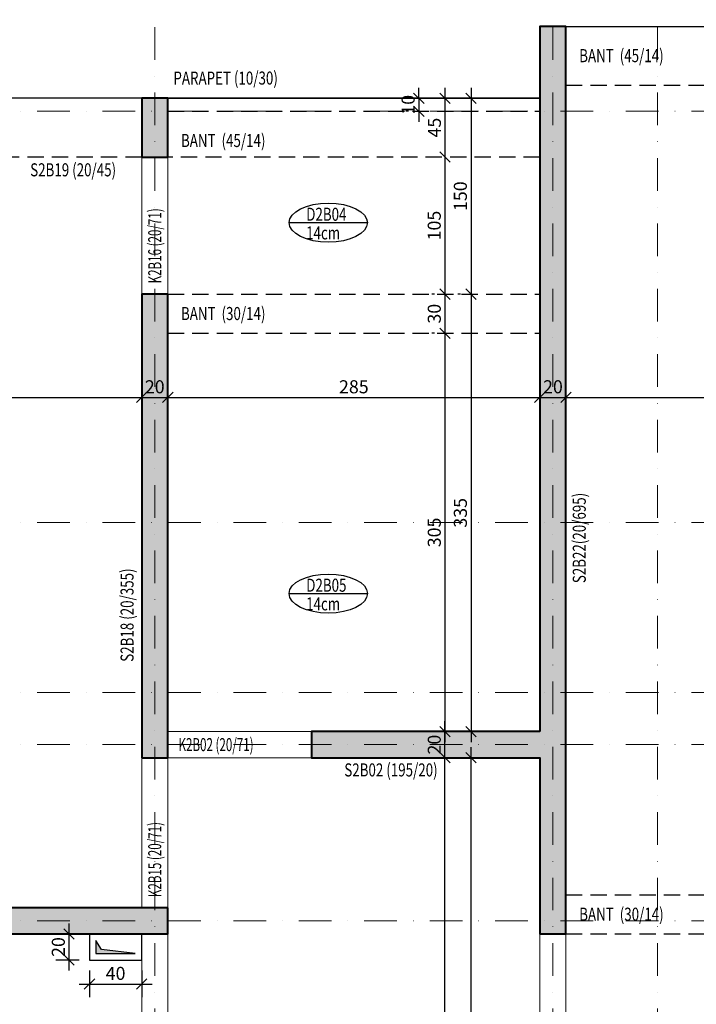
# Model space of a CAD drawing. Units: inches. Extents: x 5865 to 214000, y -12567 to 90290.
# Drawn here: x 17391 to 17909, y 8345 to 9099 of the extents above; entities that cross this region are included whole.
import ezdxf

# ---------------------------------------------------------------- set-up
doc = ezdxf.new("R2010")
doc.units = ezdxf.units.IN
doc.header["$MEASUREMENT"] = 0
for name, pattern in [('( Hidden )', [0.375, 0.25, -0.125]), ('DASHDOT', [1, 0.5, -0.25, 0, -0.25]), ('HIDDEN', [0.375, 0.25, -0.125])]:
    doc.linetypes.add(name, pattern=pattern)
doc.layers.get('DefPoints').update_dxf_attribs({"lineweight": 9})
for name, color, linetype, lineweight in [('AKS', 251, 'DASHDOT', 15), ('KİRİŞ ÇİZGİSİ', 40, 'Continuous', 20), ('KOLON', 3, 'Continuous', 40)]:
    doc.layers.add(name, color=color, linetype=linetype, lineweight=lineweight)
for name, color, linetype in [('BANT ADI', 161, 'Continuous'), ('BANT ÇİZGİSİ', 43, 'Continuous'), ('BOŞLUK', 72, 'Continuous'), ('DÖŞEME ADI', 233, 'Continuous'), ('DÖŞEME ÇİZGİSİ', 200, 'Continuous'), ('İÇ ÖLÇÜ X YÖNÜ', 251, 'Continuous'), ('İÇ ÖLÇÜ Y YÖNÜ', 251, 'Continuous'), ('KİRİŞ ADI', 132, 'Continuous'), ('KOLON ADI', 55, 'Continuous'), ('PARAPET', 30, 'Continuous'), ('PREKAST ADI', 115, 'Continuous'), ('SOLID', 253, 'Continuous'), ('SOLID BOŞLUK', 253, 'Continuous'), ('ÖLÇÜ BOŞLUK', 251, 'Continuous')]:
    doc.layers.add(name, color=color, linetype=linetype)
doc.styles.add('ROMANSTA', font='romansta.shx', dxfattribs={"width": 0.75, "height": 10})
doc.dimstyles.new('50 OLCEK', dxfattribs={"dimscale": 0, "dimtxt": 10, "dimasz": 8, "dimexe": 10, "dimexo": 8, "dimgap": 3, "dimtad": 1, "dimdec": 1, "dimdsep": 46, "dimtxsty": 'ROMANSTA', "dimblk1": 'OBLIQUE', "dimblk2": 'OBLIQUE', "dimsah": 1, "dimcen": 0, "dimdle": 8, "dimclrd": 256, "dimclre": 256, "dimclrt": 1, "dimadec": 0, "dimazin": 0, "dimtfac": 1, "dimtdec": 1, "dimtix": 1, "dimtmove": 1, "dimatfit": 3, "dimldrblk": 'OBLIQUE', "dimfxl": 10, "dimtolj": 1, "dimlwd": -1, "dimlwe": -1, "dimarcsym": 0})

# ---------------------------------------------------------------- blocks, each defined once
blk = doc.blocks.new('_Oblique')
at = {"color": 0, "linetype": 'ByBlock', "lineweight": -2}
blk.add_line((-0.5, -0.5), (0.5, 0.5), dxfattribs=at)
blk = doc.blocks.new('*D2267')
at = {"layer": 'DefPoints', "color": 0, "lineweight": 200, "ltscale": 10, "transparency": 16777216}
for p in [(17133.95, 8809.62), (17483.95, 8809.62), (17483.95, 8809.62)]:
    blk.add_point(p, dxfattribs=at)
at = {"layer": 'İÇ ÖLÇÜ X YÖNÜ', "ltscale": 10, "transparency": 16777216}
for p, q in [((17133.95, 8817.62), (17133.95, 8819.62)), ((17483.95, 8817.62), (17483.95, 8819.62)), ((17125.95, 8809.62), (17491.95, 8809.62))]:
    blk.add_line(p, q, dxfattribs=at)
at = {"layer": 'İÇ ÖLÇÜ X YÖNÜ', "ltscale": 10, "transparency": 16777216, "xscale": 8, "yscale": 8, "zscale": 8, "rotation": 180}
blk.add_blockref('_Oblique', (17133.95, 8809.62), dxfattribs=at)
at = {"layer": 'İÇ ÖLÇÜ X YÖNÜ', "ltscale": 10, "transparency": 16777216, "xscale": 8, "yscale": 8, "zscale": 8}
blk.add_blockref('_Oblique', (17483.95, 8809.62), dxfattribs=at)
at = {"layer": 'İÇ ÖLÇÜ X YÖNÜ', "color": 1, "ltscale": 10, "transparency": 16777216, "insert": (17308.95, 8817.78), "char_height": 10, "attachment_point": 5, "style": 'ROMANSTA'}
blk.add_mtext('\\A1;350', dxfattribs=at)
blk = doc.blocks.new('*D2268')
at = {"layer": 'DefPoints', "color": 0, "lineweight": 200, "ltscale": 10, "transparency": 16777216}
for p in [(17483.95, 8809.62), (17503.95, 8809.62), (17503.95, 8809.62)]:
    blk.add_point(p, dxfattribs=at)
at = {"layer": 'İÇ ÖLÇÜ X YÖNÜ', "ltscale": 10, "transparency": 16777216}
for p, q in [((17483.95, 8817.62), (17483.95, 8819.62)), ((17503.95, 8817.62), (17503.95, 8819.62)), ((17475.95, 8809.62), (17511.95, 8809.62))]:
    blk.add_line(p, q, dxfattribs=at)
at = {"layer": 'İÇ ÖLÇÜ X YÖNÜ', "ltscale": 10, "transparency": 16777216, "xscale": 8, "yscale": 8, "zscale": 8, "rotation": 180}
blk.add_blockref('_Oblique', (17483.95, 8809.62), dxfattribs=at)
at = {"layer": 'İÇ ÖLÇÜ X YÖNÜ', "ltscale": 10, "transparency": 16777216, "xscale": 8, "yscale": 8, "zscale": 8}
blk.add_blockref('_Oblique', (17503.95, 8809.62), dxfattribs=at)
at = {"layer": 'İÇ ÖLÇÜ X YÖNÜ', "color": 1, "ltscale": 10, "transparency": 16777216, "insert": (17493.95, 8817.78), "char_height": 10, "attachment_point": 5, "style": 'ROMANSTA'}
blk.add_mtext('\\A1;20', dxfattribs=at)
blk = doc.blocks.new('*D2269')
at = {"layer": 'DefPoints', "color": 0, "lineweight": 200, "ltscale": 10, "transparency": 16777216}
for p in [(17503.95, 8809.62), (17788.95, 8809.62), (17788.95, 8809.62)]:
    blk.add_point(p, dxfattribs=at)
at = {"layer": 'İÇ ÖLÇÜ X YÖNÜ', "ltscale": 10, "transparency": 16777216}
for p, q in [((17503.95, 8817.62), (17503.95, 8819.62)), ((17788.95, 8817.62), (17788.95, 8819.62)), ((17495.95, 8809.62), (17796.95, 8809.62))]:
    blk.add_line(p, q, dxfattribs=at)
at = {"layer": 'İÇ ÖLÇÜ X YÖNÜ', "ltscale": 10, "transparency": 16777216, "xscale": 8, "yscale": 8, "zscale": 8, "rotation": 180}
blk.add_blockref('_Oblique', (17503.95, 8809.62), dxfattribs=at)
at = {"layer": 'İÇ ÖLÇÜ X YÖNÜ', "ltscale": 10, "transparency": 16777216, "xscale": 8, "yscale": 8, "zscale": 8}
blk.add_blockref('_Oblique', (17788.95, 8809.62), dxfattribs=at)
at = {"layer": 'İÇ ÖLÇÜ X YÖNÜ', "color": 1, "ltscale": 10, "transparency": 16777216, "insert": (17646.45, 8817.78), "char_height": 10, "attachment_point": 5, "style": 'ROMANSTA'}
blk.add_mtext('\\A1;285', dxfattribs=at)
blk = doc.blocks.new('*D2270')
at = {"layer": 'DefPoints', "color": 0, "lineweight": 200, "ltscale": 10, "transparency": 16777216}
for p in [(17788.95, 8809.62), (17808.95, 8809.62), (17808.95, 8809.62)]:
    blk.add_point(p, dxfattribs=at)
at = {"layer": 'İÇ ÖLÇÜ X YÖNÜ', "ltscale": 10, "transparency": 16777216}
for p, q in [((17788.95, 8817.62), (17788.95, 8819.62)), ((17808.95, 8817.62), (17808.95, 8819.62)), ((17780.95, 8809.62), (17816.95, 8809.62))]:
    blk.add_line(p, q, dxfattribs=at)
at = {"layer": 'İÇ ÖLÇÜ X YÖNÜ', "ltscale": 10, "transparency": 16777216, "xscale": 8, "yscale": 8, "zscale": 8, "rotation": 180}
blk.add_blockref('_Oblique', (17788.95, 8809.62), dxfattribs=at)
at = {"layer": 'İÇ ÖLÇÜ X YÖNÜ', "ltscale": 10, "transparency": 16777216, "xscale": 8, "yscale": 8, "zscale": 8}
blk.add_blockref('_Oblique', (17808.95, 8809.62), dxfattribs=at)
at = {"layer": 'İÇ ÖLÇÜ X YÖNÜ', "color": 1, "ltscale": 10, "transparency": 16777216, "insert": (17798.95, 8817.78), "char_height": 10, "attachment_point": 5, "style": 'ROMANSTA'}
blk.add_mtext('\\A1;20', dxfattribs=at)
blk = doc.blocks.new('*D2271')
at = {"layer": 'DefPoints', "color": 0, "lineweight": 200, "ltscale": 10, "transparency": 16777216}
for p in [(17808.95, 8809.62), (18128.95, 8809.62), (18128.95, 8809.62)]:
    blk.add_point(p, dxfattribs=at)
at = {"layer": 'İÇ ÖLÇÜ X YÖNÜ', "ltscale": 10, "transparency": 16777216}
for p, q in [((17808.95, 8817.62), (17808.95, 8819.62)), ((18128.95, 8817.62), (18128.95, 8819.62)), ((17800.95, 8809.62), (18136.95, 8809.62))]:
    blk.add_line(p, q, dxfattribs=at)
at = {"layer": 'İÇ ÖLÇÜ X YÖNÜ', "ltscale": 10, "transparency": 16777216, "xscale": 8, "yscale": 8, "zscale": 8, "rotation": 180}
blk.add_blockref('_Oblique', (17808.95, 8809.62), dxfattribs=at)
at = {"layer": 'İÇ ÖLÇÜ X YÖNÜ', "ltscale": 10, "transparency": 16777216, "xscale": 8, "yscale": 8, "zscale": 8}
blk.add_blockref('_Oblique', (18128.95, 8809.62), dxfattribs=at)
at = {"layer": 'İÇ ÖLÇÜ X YÖNÜ', "color": 1, "ltscale": 10, "transparency": 16777216, "insert": (17968.95, 8817.78), "char_height": 10, "attachment_point": 5, "style": 'ROMANSTA'}
blk.add_mtext('\\A1;320', dxfattribs=at)
blk = doc.blocks.new('*D2191')
at = {"layer": 'DefPoints', "color": 0, "lineweight": 200, "ltscale": 10, "transparency": 16777216}
for p in [(17716.22, 9038.74), (17716.22, 8993.74), (17716.22, 8993.74)]:
    blk.add_point(p, dxfattribs=at)
at = {"layer": 'İÇ ÖLÇÜ Y YÖNÜ', "ltscale": 10, "transparency": 16777216}
for p, q in [((17716.22, 9046.74), (17716.22, 8985.74)), ((17708.22, 9038.74), (17706.22, 9038.74)), ((17708.22, 8993.74), (17706.22, 8993.74))]:
    blk.add_line(p, q, dxfattribs=at)
at = {"layer": 'İÇ ÖLÇÜ Y YÖNÜ', "ltscale": 10, "transparency": 16777216, "xscale": 8, "yscale": 8, "zscale": 8}
for p, rotation in [((17716.22, 9038.74), 90), ((17716.22, 8993.74), 270)]:
    blk.add_blockref('_Oblique', p, dxfattribs=dict(at, rotation=rotation))
at = {"layer": 'İÇ ÖLÇÜ Y YÖNÜ', "color": 1, "ltscale": 10, "transparency": 16777216, "insert": (17708.14, 9016.24), "char_height": 10, "attachment_point": 5, "rotation": 90, "style": 'ROMANSTA'}
blk.add_mtext('\\A1;45', dxfattribs=at)
blk = doc.blocks.new('*D2192')
at = {"layer": 'DefPoints', "color": 0, "lineweight": 200, "ltscale": 10, "transparency": 16777216}
for p in [(17716.22, 8993.74), (17716.22, 8888.74), (17716.22, 8888.74)]:
    blk.add_point(p, dxfattribs=at)
at = {"layer": 'İÇ ÖLÇÜ Y YÖNÜ', "ltscale": 10, "transparency": 16777216}
for p, q in [((17716.22, 9001.74), (17716.22, 8880.74)), ((17708.22, 8993.74), (17706.22, 8993.74)), ((17708.22, 8888.74), (17706.22, 8888.74))]:
    blk.add_line(p, q, dxfattribs=at)
at = {"layer": 'İÇ ÖLÇÜ Y YÖNÜ', "ltscale": 10, "transparency": 16777216, "xscale": 8, "yscale": 8, "zscale": 8}
for p, rotation in [((17716.22, 8993.74), 90), ((17716.22, 8888.74), 270)]:
    blk.add_blockref('_Oblique', p, dxfattribs=dict(at, rotation=rotation))
at = {"layer": 'İÇ ÖLÇÜ Y YÖNÜ', "color": 1, "ltscale": 10, "transparency": 16777216, "insert": (17708.03, 8941.24), "char_height": 10, "attachment_point": 5, "rotation": 90, "style": 'ROMANSTA'}
blk.add_mtext('\\A1;105', dxfattribs=at)
blk = doc.blocks.new('*D2193')
at = {"layer": 'DefPoints', "color": 0, "lineweight": 200, "ltscale": 10, "transparency": 16777216}
for p in [(17716.22, 8888.74), (17716.22, 8858.74), (17716.22, 8858.74)]:
    blk.add_point(p, dxfattribs=at)
at = {"layer": 'İÇ ÖLÇÜ Y YÖNÜ', "ltscale": 10, "transparency": 16777216}
for p, q in [((17716.22, 8896.74), (17716.22, 8850.74)), ((17708.22, 8888.74), (17706.22, 8888.74)), ((17708.22, 8858.74), (17706.22, 8858.74))]:
    blk.add_line(p, q, dxfattribs=at)
at = {"layer": 'İÇ ÖLÇÜ Y YÖNÜ', "ltscale": 10, "transparency": 16777216, "xscale": 8, "yscale": 8, "zscale": 8}
for p, rotation in [((17716.22, 8888.74), 90), ((17716.22, 8858.74), 270)]:
    blk.add_blockref('_Oblique', p, dxfattribs=dict(at, rotation=rotation))
at = {"layer": 'İÇ ÖLÇÜ Y YÖNÜ', "color": 1, "ltscale": 10, "transparency": 16777216, "insert": (17708.05, 8873.74), "char_height": 10, "attachment_point": 5, "rotation": 90, "style": 'ROMANSTA'}
blk.add_mtext('\\A1;30', dxfattribs=at)
blk = doc.blocks.new('*D2194')
at = {"layer": 'DefPoints', "color": 0, "lineweight": 200, "ltscale": 10, "transparency": 16777216}
for p in [(17716.22, 8858.74), (17716.22, 8553.74), (17716.22, 8553.74)]:
    blk.add_point(p, dxfattribs=at)
at = {"layer": 'İÇ ÖLÇÜ Y YÖNÜ', "ltscale": 10, "transparency": 16777216}
for p, q in [((17716.22, 8866.74), (17716.22, 8545.74)), ((17708.22, 8858.74), (17706.22, 8858.74)), ((17708.22, 8553.74), (17706.22, 8553.74))]:
    blk.add_line(p, q, dxfattribs=at)
at = {"layer": 'İÇ ÖLÇÜ Y YÖNÜ', "ltscale": 10, "transparency": 16777216, "xscale": 8, "yscale": 8, "zscale": 8}
for p, rotation in [((17716.22, 8858.74), 90), ((17716.22, 8553.74), 270)]:
    blk.add_blockref('_Oblique', p, dxfattribs=dict(at, rotation=rotation))
at = {"layer": 'İÇ ÖLÇÜ Y YÖNÜ', "color": 1, "ltscale": 10, "transparency": 16777216, "insert": (17708.05, 8706.24), "char_height": 10, "attachment_point": 5, "rotation": 90, "style": 'ROMANSTA'}
blk.add_mtext('\\A1;305', dxfattribs=at)
blk = doc.blocks.new('*D2195')
at = {"layer": 'DefPoints', "color": 0, "lineweight": 200, "ltscale": 10, "transparency": 16777216}
for p in [(17716.22, 8553.74), (17716.22, 8553.74), (17716.22, 8533.74)]:
    blk.add_point(p, dxfattribs=at)
at = {"layer": 'İÇ ÖLÇÜ Y YÖNÜ', "ltscale": 10, "transparency": 16777216}
for p, q in [((17716.22, 8525.74), (17716.22, 8561.74)), ((17708.22, 8553.74), (17706.22, 8553.74)), ((17708.22, 8533.74), (17706.22, 8533.74))]:
    blk.add_line(p, q, dxfattribs=at)
at = {"layer": 'İÇ ÖLÇÜ Y YÖNÜ', "ltscale": 10, "transparency": 16777216, "xscale": 8, "yscale": 8, "zscale": 8}
for p, rotation in [((17716.22, 8553.74), 90), ((17716.22, 8533.74), 270)]:
    blk.add_blockref('_Oblique', p, dxfattribs=dict(at, rotation=rotation))
at = {"layer": 'İÇ ÖLÇÜ Y YÖNÜ', "color": 1, "ltscale": 10, "transparency": 16777216, "insert": (17708.05, 8543.74), "char_height": 10, "attachment_point": 5, "rotation": 90, "style": 'ROMANSTA'}
blk.add_mtext('\\A1;20', dxfattribs=at)
blk = doc.blocks.new('*D2196')
at = {"layer": 'DefPoints', "color": 0, "lineweight": 200, "ltscale": 10, "transparency": 16777216}
for p in [(17716.22, 8533.74), (17716.22, 8533.74), (17716.22, 7803.74)]:
    blk.add_point(p, dxfattribs=at)
at = {"layer": 'İÇ ÖLÇÜ Y YÖNÜ', "ltscale": 10, "transparency": 16777216}
for p, q in [((17716.22, 7795.74), (17716.22, 8541.74)), ((17708.22, 8533.74), (17706.22, 8533.74)), ((17724.22, 7803.74), (17726.22, 7803.74))]:
    blk.add_line(p, q, dxfattribs=at)
at = {"layer": 'İÇ ÖLÇÜ Y YÖNÜ', "ltscale": 10, "transparency": 16777216, "xscale": 8, "yscale": 8, "zscale": 8}
for p, rotation in [((17716.22, 8533.74), 90), ((17716.22, 7803.74), 270)]:
    blk.add_blockref('_Oblique', p, dxfattribs=dict(at, rotation=rotation))
at = {"layer": 'İÇ ÖLÇÜ Y YÖNÜ', "color": 1, "ltscale": 10, "transparency": 16777216, "insert": (17708.05, 8168.74), "char_height": 10, "attachment_point": 5, "rotation": 90, "style": 'ROMANSTA'}
blk.add_mtext('\\A1;730', dxfattribs=at)
blk = doc.blocks.new('*D2222')
at = {"layer": 'DefPoints', "color": 0, "lineweight": 200, "ltscale": 10, "transparency": 16777216}
for p in [(17443.95, 8378.74), (17483.95, 8378.74), (17483.95, 8360.37)]:
    blk.add_point(p, dxfattribs=at)
at = {"layer": 'ÖLÇÜ BOŞLUK', "ltscale": 10, "transparency": 16777216}
for p, q in [((17443.95, 8370.74), (17443.95, 8350.37)), ((17483.95, 8370.74), (17483.95, 8350.37)), ((17435.95, 8360.37), (17491.95, 8360.37))]:
    blk.add_line(p, q, dxfattribs=at)
at = {"layer": 'ÖLÇÜ BOŞLUK', "ltscale": 10, "transparency": 16777216, "xscale": 8, "yscale": 8, "zscale": 8, "rotation": 180}
blk.add_blockref('_Oblique', (17443.95, 8360.37), dxfattribs=at)
at = {"layer": 'ÖLÇÜ BOŞLUK', "ltscale": 10, "transparency": 16777216, "xscale": 8, "yscale": 8, "zscale": 8}
blk.add_blockref('_Oblique', (17483.95, 8360.37), dxfattribs=at)
at = {"layer": 'ÖLÇÜ BOŞLUK', "color": 1, "ltscale": 10, "transparency": 16777216, "insert": (17463.95, 8368.54), "char_height": 10, "attachment_point": 5, "style": 'ROMANSTA'}
blk.add_mtext('\\A1;40', dxfattribs=at)
blk = doc.blocks.new('*D2223')
at = {"layer": 'DefPoints', "color": 0, "lineweight": 200, "ltscale": 10, "transparency": 16777216}
for p in [(17443.95, 8398.74), (17428.25, 8378.74), (17443.95, 8378.74)]:
    blk.add_point(p, dxfattribs=at)
at = {"layer": 'ÖLÇÜ BOŞLUK', "ltscale": 10, "transparency": 16777216}
for p, q in [((17428.25, 8406.74), (17428.25, 8370.74)), ((17435.95, 8398.74), (17418.25, 8398.74)), ((17435.95, 8378.74), (17418.25, 8378.74))]:
    blk.add_line(p, q, dxfattribs=at)
at = {"layer": 'ÖLÇÜ BOŞLUK', "ltscale": 10, "transparency": 16777216, "xscale": 8, "yscale": 8, "zscale": 8}
for p, rotation in [((17428.25, 8398.74), 90), ((17428.25, 8378.74), 270)]:
    blk.add_blockref('_Oblique', p, dxfattribs=dict(at, rotation=rotation))
at = {"layer": 'ÖLÇÜ BOŞLUK', "color": 1, "ltscale": 10, "transparency": 16777216, "insert": (17420.09, 8388.74), "char_height": 10, "attachment_point": 5, "rotation": 90, "style": 'ROMANSTA'}
blk.add_mtext('\\A1;20', dxfattribs=at)
blk = doc.blocks.new('*D2453')
at = {"layer": 'DefPoints', "color": 0, "lineweight": 200, "ltscale": 10, "transparency": 16777216}
for p in [(17696.22, 9038.74), (17696.22, 9028.74), (17696.22, 9028.74)]:
    blk.add_point(p, dxfattribs=at)
at = {"layer": 'İÇ ÖLÇÜ Y YÖNÜ', "ltscale": 10, "transparency": 16777216}
for p, q in [((17696.22, 9038.74), (17696.22, 9046.74)), ((17688.22, 9038.74), (17686.22, 9038.74)), ((17696.22, 9038.74), (17696.22, 9028.74)), ((17688.22, 9028.74), (17686.22, 9028.74)), ((17696.22, 9028.74), (17696.22, 9020.74))]:
    blk.add_line(p, q, dxfattribs=at)
at = {"layer": 'İÇ ÖLÇÜ Y YÖNÜ', "ltscale": 10, "transparency": 16777216, "xscale": 8, "yscale": 8, "zscale": 8}
for p, rotation in [((17696.22, 9038.74), 270), ((17696.22, 9028.74), 90)]:
    blk.add_blockref('_Oblique', p, dxfattribs=dict(at, rotation=rotation))
at = {"layer": 'İÇ ÖLÇÜ Y YÖNÜ', "color": 1, "ltscale": 10, "transparency": 16777216, "insert": (17688.03, 9033.74), "char_height": 10, "attachment_point": 5, "rotation": 90, "style": 'ROMANSTA'}
blk.add_mtext('\\A1;10', dxfattribs=at)
blk = doc.blocks.new('*D3017')
at = {"layer": 'DefPoints', "color": 0, "lineweight": 200, "ltscale": 10, "transparency": 16777216}
for p in [(17736.22, 9038.74), (17736.22, 8888.74), (17736.22, 8888.74)]:
    blk.add_point(p, dxfattribs=at)
at = {"layer": 'İÇ ÖLÇÜ Y YÖNÜ', "ltscale": 10, "transparency": 16777216}
for p, q in [((17736.22, 9046.74), (17736.22, 8880.74)), ((17728.22, 9038.74), (17726.22, 9038.74)), ((17728.22, 8888.74), (17726.22, 8888.74))]:
    blk.add_line(p, q, dxfattribs=at)
at = {"layer": 'İÇ ÖLÇÜ Y YÖNÜ', "ltscale": 10, "transparency": 16777216, "xscale": 8, "yscale": 8, "zscale": 8}
for p, rotation in [((17736.22, 9038.74), 90), ((17736.22, 8888.74), 270)]:
    blk.add_blockref('_Oblique', p, dxfattribs=dict(at, rotation=rotation))
at = {"layer": 'İÇ ÖLÇÜ Y YÖNÜ', "color": 1, "ltscale": 10, "transparency": 16777216, "insert": (17728.03, 8963.74), "char_height": 10, "attachment_point": 5, "rotation": 90, "style": 'ROMANSTA'}
blk.add_mtext('\\A1;150', dxfattribs=at)
blk = doc.blocks.new('*D3018')
at = {"layer": 'DefPoints', "color": 0, "lineweight": 200, "ltscale": 10, "transparency": 16777216}
for p in [(17736.22, 8888.74), (17736.22, 8553.74), (17736.22, 8553.74)]:
    blk.add_point(p, dxfattribs=at)
at = {"layer": 'İÇ ÖLÇÜ Y YÖNÜ', "ltscale": 10, "transparency": 16777216}
for p, q in [((17736.22, 8896.74), (17736.22, 8545.74)), ((17728.22, 8888.74), (17726.22, 8888.74)), ((17728.22, 8553.74), (17726.22, 8553.74))]:
    blk.add_line(p, q, dxfattribs=at)
at = {"layer": 'İÇ ÖLÇÜ Y YÖNÜ', "ltscale": 10, "transparency": 16777216, "xscale": 8, "yscale": 8, "zscale": 8}
for p, rotation in [((17736.22, 8888.74), 90), ((17736.22, 8553.74), 270)]:
    blk.add_blockref('_Oblique', p, dxfattribs=dict(at, rotation=rotation))
at = {"layer": 'İÇ ÖLÇÜ Y YÖNÜ', "color": 1, "ltscale": 10, "transparency": 16777216, "insert": (17728.05, 8721.24), "char_height": 10, "attachment_point": 5, "rotation": 90, "style": 'ROMANSTA'}
blk.add_mtext('\\A1;335', dxfattribs=at)
blk = doc.blocks.new('*D3048')
at = {"layer": 'DefPoints', "color": 0, "lineweight": 200, "ltscale": 10, "transparency": 16777216}
for p in [(17736.22, 8533.74), (17736.22, 8533.74), (17736.22, 7758.74)]:
    blk.add_point(p, dxfattribs=at)
at = {"layer": 'İÇ ÖLÇÜ Y YÖNÜ', "ltscale": 10, "transparency": 16777216}
for p, q in [((17736.22, 7750.74), (17736.22, 8541.74)), ((17728.22, 8533.74), (17726.22, 8533.74)), ((17744.22, 7758.74), (17746.22, 7758.74))]:
    blk.add_line(p, q, dxfattribs=at)
at = {"layer": 'İÇ ÖLÇÜ Y YÖNÜ', "ltscale": 10, "transparency": 16777216, "xscale": 8, "yscale": 8, "zscale": 8}
for p, rotation in [((17736.22, 8533.74), 90), ((17736.22, 7758.74), 270)]:
    blk.add_blockref('_Oblique', p, dxfattribs=dict(at, rotation=rotation))
at = {"layer": 'İÇ ÖLÇÜ Y YÖNÜ', "color": 1, "ltscale": 10, "transparency": 16777216, "insert": (17728.14, 8146.24), "char_height": 10, "attachment_point": 5, "rotation": 90, "style": 'ROMANSTA'}
blk.add_mtext('\\A1;775', dxfattribs=at)

msp = doc.modelspace()

# ---------------------------------------------------------------- hatches: boundary and pattern name
at = {"layer": 'SOLID', "ltscale": 10}
h = msp.add_hatch(color=256, dxfattribs=at)
h.dxf.hatch_style = 1
h.paths.add_polyline_path([(17788.95, 8553.74), (17613.95, 8553.74), (17613.95, 8533.74), (17788.95, 8533.74), (17788.95, 8398.74), (17808.95, 8398.74), (17808.95, 9093.74), (17788.95, 9093.74)])
h = msp.add_hatch(color=256, dxfattribs=at)
h.dxf.hatch_style = 1
h.paths.add_polyline_path([(17483.95, 8993.74), (17503.95, 8993.74), (17503.95, 9038.74), (17483.95, 9038.74)])
h = msp.add_hatch(color=256, dxfattribs=at)
h.dxf.hatch_style = 1
h.paths.add_polyline_path([(17483.95, 8533.74), (17503.95, 8533.74), (17503.95, 8888.74), (17483.95, 8888.74)])
h = msp.add_hatch(color=256, dxfattribs=at)
h.dxf.hatch_style = 1
h.paths.add_polyline_path([(17503.95, 8418.74), (17113.95, 8418.74), (17113.95, 8398.74), (17503.95, 8398.74)])
at = {"layer": 'SOLID BOŞLUK', "ltscale": 10}
h = msp.add_hatch(color=256, dxfattribs=at)
h.dxf.hatch_style = 1
h.paths.add_polyline_path([(17448.95, 8383.74), (17478.95, 8383.74), (17453.24, 8386.76), (17448.95, 8393.74)])

# ---------------------------------------------------------------- linework, layer by layer
at = {"layer": 'AKS', "ltscale": 50}
for p, q in [((17493.95, 9393.74), (17493.95, 7478.74)), ((17798.95, 9393.74), (17798.95, 7478.74)), ((17878.95, 9393.74), (17878.95, 7478.74)), ((19933.95, 9028.74), (16923.95, 9028.74)), ((19933.95, 8713.74), (16923.95, 8713.74)), ((19933.95, 8583.74), (16923.95, 8583.74)), ((19933.95, 8543.74), (16923.95, 8543.74)), ((19933.95, 8408.74), (16923.95, 8408.74))]:
    msp.add_line(p, q, dxfattribs=at)
at = {"layer": 'BANT ÇİZGİSİ', "ltscale": 50}
for p, q in [((17808.95, 9093.74), (18128.95, 9093.74)), ((17483.95, 9038.74), (17133.95, 9038.74)), ((17788.95, 9038.74), (17503.95, 9038.74))]:
    msp.add_line(p, q, dxfattribs=at)
at = {"layer": 'BANT ÇİZGİSİ', "linetype": 'HIDDEN', "ltscale": 50}
for p, q in [((17808.95, 9048.74), (18128.95, 9048.74)), ((17483.95, 8993.74), (17133.95, 8993.74)), ((17788.95, 8993.74), (17503.95, 8993.74)), ((17503.95, 8888.74), (17788.95, 8888.74)), ((17503.95, 8858.74), (17788.95, 8858.74)), ((17808.95, 8428.74), (18128.95, 8428.74)), ((17808.95, 8398.74), (18128.95, 8398.74))]:
    msp.add_line(p, q, dxfattribs=at)
at = {"layer": 'BOŞLUK'}
for points in [[(17443.95, 8378.74), (17483.95, 8378.74), (17483.95, 8398.74), (17443.95, 8398.74)], [(17448.95, 8383.74), (17478.95, 8383.74), (17453.24, 8386.76), (17448.95, 8393.74)]]:
    msp.add_lwpolyline(points, close=True, dxfattribs=at)
at = {"layer": 'DÖŞEME ÇİZGİSİ'}
for p, q in [((17596.88, 8943.49), (17656.88, 8943.49)), ((17596.88, 8659.4), (17656.88, 8659.4))]:
    msp.add_line(p, q, dxfattribs=at)
for centre in [(17626.88, 8943.49), (17626.88, 8659.4)]:
    msp.add_ellipse(centre, major_axis=(-30, 0), ratio=0.5, dxfattribs=at)
at = {"layer": 'KİRİŞ ÇİZGİSİ', "ltscale": 10}
for points in [[(17483.95, 8888.74), (17503.95, 8888.74), (17503.95, 8993.74), (17483.95, 8993.74)], [(17483.95, 8278.74), (17503.95, 8278.74), (17503.95, 8398.74), (17483.95, 8398.74)], [(17788.95, 8278.74), (17808.95, 8278.74), (17808.95, 8398.74), (17788.95, 8398.74)]]:
    msp.add_lwpolyline(points, close=True, dxfattribs=at)
for points in [[(17613.95, 8533.74), (17483.95, 8533.74), (17483.95, 8418.74), (17503.95, 8418.74), (17503.95, 8553.74)], [(17613.95, 8533.74), (17613.95, 8553.74), (17503.95, 8553.74)]]:
    msp.add_lwpolyline(points, dxfattribs=at)
at = {"layer": 'KOLON', "ltscale": 10}
msp.add_lwpolyline([(17788.95, 8553.74), (17613.95, 8553.74), (17613.95, 8533.74), (17788.95, 8533.74), (17788.95, 8398.74), (17808.95, 8398.74), (17808.95, 9093.74), (17788.95, 9093.74), (17788.95, 8553.74)], dxfattribs=at)
for points in [[(17483.95, 8993.74), (17503.95, 8993.74), (17503.95, 9038.74), (17483.95, 9038.74)], [(17483.95, 8533.74), (17503.95, 8533.74), (17503.95, 8888.74), (17483.95, 8888.74)], [(17503.95, 8418.74), (17113.95, 8418.74), (17113.95, 8398.74), (17503.95, 8398.74)]]:
    msp.add_lwpolyline(points, close=True, dxfattribs=at)
at = {"layer": 'PARAPET', "ltscale": 10}
msp.add_line((17503.95, 9038.74), (17788.95, 9038.74), dxfattribs=at)
at = {"layer": 'PARAPET', "linetype": '( Hidden )', "ltscale": 50}
msp.add_line((17503.95, 9028.74), (17788.95, 9028.74), dxfattribs=at)

# ---------------------------------------------------------------- texts
at = {"layer": 'BANT ADI', "style": 'ROMANSTA', "width": 0.75}
for s, p in [('BANT  (45/14)', (17819.06, 9066.37)), ('BANT  (45/14)', (17514.06, 9001.37)), ('BANT  (30/14)', (17514.06, 8868.87)), ('BANT  (30/14)', (17819.06, 8408.87))]:
    msp.add_text(s, height=10, dxfattribs=at).set_placement(p)
at = {"layer": 'DÖŞEME ADI', "style": 'ROMANSTA', "width": 0.75}
for s, p in [('D2B04', (17610, 8944.9)), ('14cm', (17609.92, 8930.6)), ('D2B05', (17610, 8660.82)), ('14cm', (17609.92, 8646.52))]:
    msp.add_text(s, height=10, dxfattribs=at).set_placement(p)
at = {"layer": 'KİRİŞ ADI', "style": 'ROMANSTA', "width": 0.65}
for s, p in [('K2B16 (20/71)', (17498.95, 8896.99)), ('K2B15 (20/71)', (17498.95, 8426.99))]:
    msp.add_text(s, height=10, rotation=90, dxfattribs=at).set_placement(p)
msp.add_text('K2B02 (20/71)', height=10, dxfattribs=at).set_placement((17512.19, 8538.74))
at = {"layer": 'KOLON ADI', "style": 'ROMANSTA', "width": 0.75}
for s, p in [('S2B19 (20/45)', (17398.56, 8978.93)), ('S2B02 (195/20)', (17639.15, 8519.36))]:
    msp.add_text(s, height=10, dxfattribs=at).set_placement(p)
for s, p in [('S2B22(20/695)', (17824.1, 8667.39)), ('S2B18 (20/355)', (17477.76, 8607.19))]:
    msp.add_text(s, height=10, rotation=90, dxfattribs=at).set_placement(p)
at = {"layer": 'PREKAST ADI', "style": 'ROMANSTA', "width": 0.75}
msp.add_text('PARAPET (10/30)', height=10, dxfattribs=at).set_placement((17508.27, 9049.18))

# ---------------------------------------------------------------- dimensions: what is measured, and where the dimension line sits
at = {"layer": 'İÇ ÖLÇÜ X YÖNÜ', "ltscale": 10}
for base, p1, p2, picture, middle in [((17483.95, 8809.62), (17133.95, 8809.62), (17483.95, 8809.62), '*D2267', (17308.95, 8817.78)), ((17503.95, 8809.62), (17483.95, 8809.62), (17503.95, 8809.62), '*D2268', (17493.95, 8817.78)), ((17788.95, 8809.62), (17503.95, 8809.62), (17788.95, 8809.62), '*D2269', (17646.45, 8817.78)), ((17808.95, 8809.62), (17788.95, 8809.62), (17808.95, 8809.62), '*D2270', (17798.95, 8817.78)), ((18128.95, 8809.62), (17808.95, 8809.62), (18128.95, 8809.62), '*D2271', (17968.95, 8817.78))]:
    dim = msp.add_linear_dim(base=base, p1=p1, p2=p2, dimstyle='50 OLCEK', override={"dimscale": 1}, dxfattribs=at)
    dim.commit()
    dim.dimension.update_dxf_attribs({"geometry": picture, "text_midpoint": middle})
at = {"layer": 'İÇ ÖLÇÜ Y YÖNÜ', "ltscale": 10}
for base, p1, p2, angle, picture, middle in [((17696.22, 9028.74), (17696.22, 9038.74), (17696.22, 9028.74), 90, '*D2453', (17688.03, 9033.74)), ((17716.22, 8993.74), (17716.22, 9038.74), (17716.22, 8993.74), 90, '*D2191', (17708.14, 9016.24)), ((17736.22, 8888.74), (17736.22, 9038.74), (17736.22, 8888.74), 90, '*D3017', (17728.03, 8963.74)), ((17716.22, 8888.74), (17716.22, 8993.74), (17716.22, 8888.74), 90, '*D2192', (17708.03, 8941.24)), ((17716.22, 8858.74), (17716.22, 8888.74), (17716.22, 8858.74), 90, '*D2193', (17708.05, 8873.74)), ((17736.22, 8553.74), (17736.22, 8888.74), (17736.22, 8553.74), 90, '*D3018', (17728.05, 8721.24)), ((17716.22, 8553.74), (17716.22, 8858.74), (17716.22, 8553.74), 90, '*D2194', (17708.05, 8706.24)), ((17716.22, 8553.74), (17716.22, 8533.74), (17716.22, 8553.74), 270, '*D2195', (17708.05, 8543.74)), ((17716.22, 8533.74), (17716.22, 7803.74), (17716.22, 8533.74), 270, '*D2196', (17708.05, 8168.74)), ((17736.22, 8533.74), (17736.22, 7758.74), (17736.22, 8533.74), 270, '*D3048', (17728.14, 8146.24))]:
    dim = msp.add_linear_dim(base=base, p1=p1, p2=p2, angle=angle, dimstyle='50 OLCEK', override={"dimscale": 1}, dxfattribs=at)
    dim.commit()
    dim.dimension.update_dxf_attribs({"geometry": picture, "text_midpoint": middle})
at = {"layer": 'ÖLÇÜ BOŞLUK', "ltscale": 10}
dim = msp.add_linear_dim(base=(17428.25, 8378.74), p1=(17443.95, 8398.74), p2=(17443.95, 8378.74), angle=90, dimstyle='50 OLCEK', override={"dimscale": 1}, dxfattribs=at)
dim.commit()
dim.dimension.update_dxf_attribs({"geometry": '*D2223', "text_midpoint": (17420.09, 8388.74)})
dim = msp.add_linear_dim(base=(17483.95, 8360.37), p1=(17443.95, 8378.74), p2=(17483.95, 8378.74), dimstyle='50 OLCEK', override={"dimscale": 1}, dxfattribs=at)
dim.commit()
dim.dimension.update_dxf_attribs({"geometry": '*D2222', "text_midpoint": (17463.95, 8368.54)})

doc.saveas('drawing.dxf')
